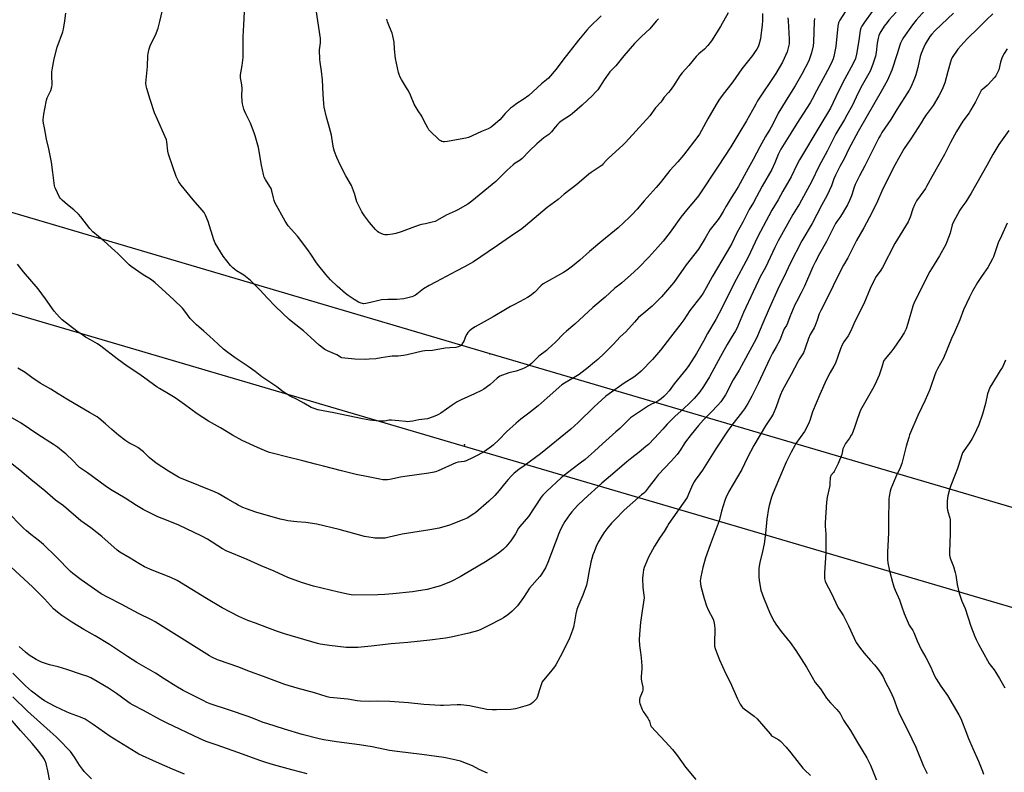
# Model space of a CAD drawing. Units: inches. Extents: x 1285768 to 1291768, y 573447 to 577448.
# Drawn here: x 1286312 to 1286934, y 575092 to 575567 of the extents above; entities that cross this region are included whole.
import ezdxf

# ---------------------------------------------------------------- set-up
doc = ezdxf.new("R2010")
doc.units = ezdxf.units.IN
doc.header["$MEASUREMENT"] = 0
for name, color, linetype in [('Undefined', 1, 'Continuous'), ('UTIL-Cross Country Transmission Line', 1, 'Continuous'), ('UTIL-Cross Country Transmission Tower', 30, 'Continuous')]:
    doc.layers.add(name, color=color, linetype=linetype)

msp = doc.modelspace()

# ---------------------------------------------------------------- linework, layer by layer
at = {"layer": 'Undefined'}
for points, elevation in [([(1286715.46, 575567.31), (1286713.96, 575565.68), (1286709.84, 575560.81), (1286704.61, 575556.04), (1286700.22, 575551.58), (1286693.46, 575543.88), (1286688.39, 575537.64), (1286684.7, 575533.81), (1286680.99, 575528.65), (1286677, 575522.45), (1286675.72, 575520.92), (1286673.73, 575518.84), (1286667.3, 575512.67), (1286660.97, 575507.23), (1286659.82, 575506.38), (1286654.05, 575502.58), (1286652.66, 575501.55), (1286651.66, 575500.55), (1286650.17, 575498.85), (1286647.84, 575495.82), (1286647.08, 575494.99), (1286646.21, 575494.28), (1286643.11, 575492.11), (1286638.66, 575488.38), (1286633.9, 575483.99), (1286632.67, 575482.7), (1286630.36, 575480.03), (1286629.36, 575479.03), (1286628.05, 575477.98), (1286625, 575476.08), (1286623.75, 575475.13), (1286619.89, 575471.63), (1286616.29, 575468.06), (1286612.66, 575464.61), (1286597.52, 575452.08), (1286594.99, 575450.25), (1286588.8, 575446.75), (1286586.97, 575445.81), (1286581.39, 575443.23), (1286576, 575440.15), (1286574.48, 575439.39), (1286572.49, 575438.81), (1286568.44, 575437.87), (1286565.74, 575437.34), (1286564.4, 575436.97), (1286561.46, 575435.98), (1286553.05, 575432.82), (1286549.55, 575431.74), (1286547.58, 575431.35), (1286544.37, 575430.98), (1286543.21, 575430.91), (1286542.64, 575430.95), (1286541.82, 575431.16), (1286538.92, 575432.43), (1286537.97, 575433.04), (1286536.81, 575434.19), (1286533.11, 575438.69), (1286529.93, 575442.84), (1286528.25, 575445.42), (1286525.79, 575450.09), (1286525.12, 575451.7), (1286523.48, 575456.95), (1286521.7, 575462), (1286518.16, 575468.22), (1286514.68, 575474.56), (1286512.41, 575479.66), (1286510.95, 575483.57), (1286510.51, 575484.98), (1286510.07, 575486.89), (1286509.25, 575492.32), (1286508.95, 575493.76), (1286507.2, 575500.69), (1286505.8, 575505.11), (1286504.41, 575511.56), (1286504.19, 575513.6), (1286503.77, 575519.71), (1286503.32, 575528.67), (1286502.77, 575534.11), (1286501.86, 575539.88), (1286501.69, 575541.65), (1286501.52, 575547.62), (1286502.01, 575551.99), (1286502.08, 575553.74), (1286502.04, 575554.9), (1286498.66, 575577.17)], 530), ([(1286865.39, 575571.48), (1286860.68, 575566.29), (1286859.59, 575564.91), (1286857.87, 575562.53), (1286855.13, 575558.17), (1286854.41, 575556.61), (1286853.98, 575554.95), (1286853.45, 575551.83), (1286852.71, 575545.9), (1286852.26, 575543.7), (1286850.72, 575538.54), (1286848.94, 575534.28), (1286843.85, 575525.25), (1286841.08, 575520.09), (1286837.7, 575512.78), (1286834.28, 575506.36), (1286832.79, 575503.74), (1286827.25, 575494.58), (1286825.7, 575491.76), (1286821.76, 575483.8), (1286816.8, 575474.48), (1286811.82, 575464.32), (1286808.14, 575457.41), (1286804.3, 575450.48), (1286800.17, 575443.72), (1286790.9, 575427.1), (1286788.76, 575422.81), (1286782.91, 575410.34), (1286779.63, 575404.37), (1286778.46, 575402.08), (1286775.13, 575394.84), (1286768.98, 575381.94), (1286764.71, 575371.87), (1286763.95, 575370.26), (1286761.17, 575365.92), (1286758.68, 575361.75), (1286754.45, 575354.17), (1286747.54, 575341.32), (1286743.77, 575335.09), (1286741.39, 575331.71), (1286737.83, 575327.51), (1286734.7, 575324.4), (1286731.67, 575321.53), (1286725.73, 575316.14), (1286720.82, 575311.3), (1286718.01, 575308.34), (1286712.88, 575302.52), (1286708.97, 575298.6), (1286707.45, 575297.25), (1286703.18, 575293.74), (1286698.5, 575290.18), (1286695.39, 575287.68), (1286687.85, 575281.17), (1286679.56, 575274.25), (1286668.44, 575264.15), (1286664.32, 575259.99), (1286660.74, 575256), (1286659.25, 575254.13), (1286656.22, 575250.07), (1286655.36, 575248.56), (1286653.54, 575244.95), (1286652.44, 575242.35), (1286645.5, 575224.07), (1286644.05, 575220.79), (1286642.02, 575217.31), (1286641.38, 575216.36), (1286640.5, 575215.28), (1286634.07, 575207.89), (1286630.18, 575202.11), (1286626.42, 575196.8), (1286622.76, 575193.08), (1286620.22, 575190.98), (1286617.63, 575189.15), (1286616.14, 575188.23), (1286608.37, 575184.35), (1286604.2, 575182.17), (1286602.78, 575181.53), (1286601.15, 575181.01), (1286595.68, 575179.58), (1286584.53, 575176.9), (1286580.88, 575176.32), (1286571.02, 575175.1), (1286557.13, 575173.56), (1286546.62, 575172.72), (1286534.04, 575171.21), (1286525.63, 575170.52), (1286521.62, 575170.39), (1286518.2, 575170.53), (1286507.84, 575171.66), (1286501.82, 575172.64), (1286500.1, 575173.04), (1286479.33, 575179.17), (1286474.88, 575180.55), (1286468.12, 575182.98), (1286461.14, 575185.73), (1286456.27, 575187.4), (1286450.49, 575190.12), (1286440.1, 575195.42), (1286430.25, 575201.33), (1286411.73, 575212.69), (1286407.59, 575214.58), (1286395.87, 575219.18), (1286390.96, 575221.41), (1286387.4, 575223.44), (1286381.92, 575226.89), (1286375.54, 575230.7), (1286373.77, 575231.96), (1286364.04, 575240.52), (1286357.09, 575246.01), (1286350.9, 575250.39), (1286339.94, 575259.85), (1286334.92, 575263.49), (1286328.16, 575269.25), (1286319.4, 575276.4), (1286312.28, 575282.35), (1286297.73, 575293.66)], 516), ([(1286883.58, 575572.64), (1286878.02, 575566.28), (1286875.76, 575563.36), (1286870.07, 575555.41), (1286869.11, 575553.94), (1286868.09, 575551.89), (1286867.56, 575550.55), (1286865.96, 575545.21), (1286862.64, 575534.86), (1286859.93, 575528.46), (1286856.83, 575522.75), (1286841.29, 575496.01), (1286835.32, 575484.7), (1286832.7, 575479.34), (1286829.78, 575473.92), (1286827.05, 575468.5), (1286826.08, 575466.18), (1286824.49, 575461.84), (1286821.69, 575455.56), (1286818.43, 575449.9), (1286815.36, 575443.8), (1286812.28, 575438.13), (1286805.86, 575427.02), (1286798.53, 575412.72), (1286794.67, 575404.59), (1286791.49, 575398.5), (1286784.68, 575382.96), (1286781.15, 575375.14), (1286777.84, 575367.08), (1286777.05, 575365.35), (1286769.03, 575350.48), (1286766.19, 575345.53), (1286762.47, 575339.33), (1286757.59, 575329.99), (1286756.01, 575327.3), (1286754.68, 575325.43), (1286752.88, 575323.31), (1286748.61, 575318.89), (1286743.86, 575314.24), (1286740.62, 575310.55), (1286736.01, 575304.93), (1286732.42, 575300.34), (1286731.49, 575298.97), (1286729.35, 575295.29), (1286727.05, 575292.31), (1286723.33, 575288.07), (1286715.21, 575279.51), (1286713.18, 575276.98), (1286709.47, 575272.03), (1286706.88, 575268.8), (1286706.03, 575267.89), (1286704.75, 575266.7), (1286693.8, 575257.03), (1286688.05, 575251.33), (1286685.73, 575248.86), (1286682.73, 575245.44), (1286680.83, 575242.84), (1286679.16, 575240.08), (1286677.72, 575237.54), (1286676.32, 575234.74), (1286674.71, 575230.8), (1286674.04, 575228.89), (1286672.71, 575224.35), (1286672.16, 575222.06), (1286671.76, 575220.03), (1286670.39, 575211.81), (1286669.96, 575209.83), (1286667.72, 575203.38), (1286664.53, 575196.02), (1286663.91, 575194.39), (1286663.18, 575191.71), (1286662.37, 575186.67), (1286661.65, 575183.3), (1286661.03, 575181.34), (1286659.25, 575176.33), (1286655.74, 575168.97), (1286653.26, 575164.63), (1286650.61, 575159.51), (1286649.76, 575158.29), (1286647.24, 575155), (1286642.91, 575149.92), (1286642.07, 575148.76), (1286641.28, 575146.85), (1286640.03, 575143.16), (1286638.92, 575139.48), (1286638.35, 575138.15), (1286637.62, 575137.26), (1286636.12, 575135.83), (1286634.99, 575134.89), (1286634.29, 575134.48), (1286632.53, 575133.81), (1286625.16, 575131.73), (1286623.7, 575131.44), (1286622.23, 575131.33), (1286613.19, 575131.04), (1286610.34, 575131.05), (1286606.97, 575131.41), (1286596.17, 575133.59), (1286590.69, 575134.28), (1286588.31, 575134.27), (1286579.75, 575133.9), (1286577.77, 575133.92), (1286567.31, 575134.54), (1286557.56, 575135.53), (1286545.8, 575136.39), (1286537.9, 575136.48), (1286532.85, 575136.46), (1286527.31, 575136.68), (1286525.32, 575136.87), (1286519.27, 575137.82), (1286507.97, 575138.96), (1286506.36, 575139.38), (1286498.34, 575141.87), (1286487.46, 575144.69), (1286479.63, 575147.1), (1286466.22, 575152.05), (1286457.93, 575155.02), (1286450.01, 575158.16), (1286438.37, 575162.17), (1286437.03, 575162.72), (1286433.6, 575164.35), (1286432.04, 575165.16), (1286430.27, 575166.22), (1286407.82, 575180.38), (1286397.77, 575186.55), (1286395.36, 575187.83), (1286387.32, 575191.85), (1286376.28, 575197.76), (1286368.11, 575201.91), (1286363.75, 575204.42), (1286361.5, 575205.86), (1286351, 575213.25), (1286345.78, 575217.26), (1286344.29, 575218.51), (1286335.42, 575227.56), (1286327.26, 575235.52), (1286324.82, 575237.61), (1286319.26, 575241.76), (1286316.62, 575244.06), (1286314.69, 575245.86), (1286303.88, 575256.7)], 514), ([(1286850.18, 575571.94), (1286845.29, 575565.15), (1286843.58, 575562.52), (1286843.02, 575561.31), (1286842.68, 575559.95), (1286841.82, 575553.51), (1286840.41, 575544.85), (1286839.64, 575542.18), (1286838.29, 575539.11), (1286833.06, 575529.39), (1286829.89, 575523.31), (1286827.36, 575517.93), (1286823.9, 575510.92), (1286817.14, 575499.77), (1286804.29, 575478.3), (1286802.67, 575475.16), (1286799.16, 575467.49), (1286793.87, 575458.43), (1286790.91, 575453.02), (1286786.89, 575446.36), (1286777.89, 575429.32), (1286771.94, 575416.76), (1286762.84, 575399.95), (1286755.55, 575385.09), (1286751.52, 575377.55), (1286746.36, 575368.72), (1286743.71, 575363.83), (1286739.31, 575356.05), (1286734.6, 575348.51), (1286732.78, 575346.03), (1286725.31, 575336.8), (1286722.12, 575332.43), (1286720.23, 575330.27), (1286718.83, 575328.84), (1286717.03, 575327.38), (1286715.64, 575326.38), (1286714.25, 575325.59), (1286710.88, 575323.93), (1286709.05, 575322.92), (1286697.79, 575315.39), (1286696.75, 575314.45), (1286690.89, 575308.67), (1286688.53, 575306.47), (1286680.06, 575298.97), (1286674.98, 575294.29), (1286671.28, 575291.02), (1286669.09, 575289.16), (1286666.04, 575286.75), (1286657.03, 575280.03), (1286654.04, 575277.47), (1286644.88, 575269.16), (1286642.47, 575266.6), (1286641.37, 575265.24), (1286633.41, 575253.05), (1286627.83, 575246.86), (1286626.95, 575245.78), (1286625.05, 575242.21), (1286623.1, 575238.99), (1286622.28, 575237.82), (1286618.95, 575234.04), (1286617.49, 575232.58), (1286615.28, 575230.6), (1286612.19, 575228.39), (1286606.17, 575224.47), (1286592.27, 575216.21), (1286590.21, 575215.06), (1286584.5, 575212.06), (1286577.84, 575209.41), (1286575.58, 575208.66), (1286569.3, 575207.03), (1286562.72, 575205.94), (1286560.11, 575205.6), (1286547.79, 575204.35), (1286542.59, 575203.88), (1286538.24, 575203.68), (1286522.6, 575203.56), (1286520.12, 575203.83), (1286513.42, 575205.31), (1286497.73, 575209.2), (1286490.07, 575211.53), (1286481.54, 575214.63), (1286472.88, 575218.57), (1286464.55, 575221.94), (1286455.8, 575226.01), (1286442.57, 575231.55), (1286440.3, 575232.8), (1286430.72, 575238.8), (1286427.23, 575240.72), (1286412.65, 575247.59), (1286408.14, 575249.54), (1286402.22, 575251.83), (1286399.47, 575252.98), (1286390.24, 575257.5), (1286385.96, 575260.01), (1286378.78, 575264.73), (1286369.64, 575270.16), (1286366.26, 575272.51), (1286355.12, 575280.7), (1286350.11, 575284.07), (1286349.09, 575284.98), (1286345.99, 575288.25), (1286341.34, 575292.67), (1286339.77, 575294), (1286336.11, 575296.84), (1286333.67, 575298.49), (1286323.7, 575304.79), (1286313.26, 575312), (1286304.86, 575316.87)], 518), ([(1286833.21, 575571.66), (1286829.82, 575566.44), (1286829.04, 575564.59), (1286828.53, 575562.65), (1286827.25, 575549.68), (1286826.53, 575545.54), (1286826.06, 575543.52), (1286825.55, 575541.89), (1286825, 575540.55), (1286824.08, 575538.67), (1286822.05, 575534.69), (1286815.12, 575521.82), (1286812.39, 575516.42), (1286811.13, 575514.13), (1286802.66, 575501.06), (1286798.97, 575495.04), (1286792.53, 575485.02), (1286790.93, 575481.69), (1286788.82, 575476.25), (1286786.89, 575472.08), (1286780.71, 575461.62), (1286775.22, 575451.36), (1286772.59, 575446.85), (1286768.61, 575438.86), (1286764.88, 575432.19), (1286761.55, 575425.44), (1286758.75, 575420.32), (1286749.25, 575404.36), (1286745.45, 575397.35), (1286743.47, 575394.02), (1286742.14, 575392.06), (1286735.17, 575383.24), (1286731.31, 575377.33), (1286728.92, 575373.84), (1286722.97, 575366.29), (1286716.6, 575358.02), (1286711.64, 575352.21), (1286704.41, 575344.9), (1286702.68, 575343.33), (1286699.86, 575341.1), (1286693.63, 575337.22), (1286684.2, 575330.56), (1286682.2, 575329.06), (1286679.61, 575326.77), (1286674.84, 575322.28), (1286664.67, 575312.38), (1286660.01, 575308.23), (1286640.81, 575292.61), (1286630.51, 575285.21), (1286627.2, 575282.75), (1286624.35, 575280.48), (1286622.54, 575278.79), (1286620.46, 575276.52), (1286618.18, 575273.77), (1286614.91, 575269.59), (1286612.06, 575266.42), (1286608.39, 575262.91), (1286600.17, 575255.6), (1286598.92, 575254.78), (1286594.55, 575252.18), (1286592.45, 575251.14), (1286583.43, 575247.7), (1286577, 575245.74), (1286571.08, 575244.63), (1286553.6, 575242.08), (1286545.34, 575240.08), (1286542.81, 575239.54), (1286541.36, 575239.43), (1286537.84, 575239.42), (1286536.38, 575239.45), (1286535.23, 575239.58), (1286529.84, 575240.58), (1286513.77, 575244.84), (1286499.78, 575248.26), (1286492.82, 575249.4), (1286487.12, 575249.76), (1286481.47, 575250.43), (1286479.71, 575250.71), (1286476.63, 575251.48), (1286461.29, 575255.8), (1286455.45, 575257.88), (1286453.13, 575258.88), (1286450.22, 575260.28), (1286448.4, 575261.23), (1286443.56, 575263.98), (1286437.41, 575267.6), (1286435.11, 575268.75), (1286415.39, 575276.61), (1286413.83, 575277.3), (1286412.56, 575277.98), (1286406.23, 575281.79), (1286398.45, 575286.85), (1286393.94, 575290.39), (1286390.34, 575293.9), (1286386.82, 575296.64), (1286385.31, 575297.53), (1286381.06, 575299.71), (1286379.35, 575300.85), (1286374.93, 575304.26), (1286370.47, 575308.14), (1286366.41, 575311.51), (1286362.31, 575315.19), (1286361.25, 575316.03), (1286356.35, 575318.8), (1286350.31, 575322.4), (1286342.03, 575327.18), (1286336.62, 575330.5), (1286331.94, 575333.56), (1286325.21, 575337.26), (1286319.83, 575340.93), (1286315.67, 575343.94), (1286311.19, 575346.82)], 520), ([(1286797.09, 575567.88), (1286797.12, 575565.91), (1286797.68, 575558.3), (1286797.85, 575554.22), (1286797.86, 575552.47), (1286797.74, 575551.34), (1286797.09, 575547.98), (1286796.64, 575546.32), (1286793.64, 575539.83), (1286789.34, 575532.7), (1286777.92, 575515.56), (1286776.71, 575513.42), (1286774.72, 575509.53), (1286770.93, 575502.77), (1286766.11, 575494.9), (1286761.05, 575486.41), (1286753.07, 575474.19), (1286740.64, 575455.56), (1286738.79, 575453.12), (1286734.11, 575447.75), (1286729.49, 575442.04), (1286722.67, 575432.53), (1286718.23, 575426.96), (1286715.02, 575423.18), (1286709.31, 575416.87), (1286702.7, 575410.17), (1286697.78, 575405.5), (1286692.34, 575400.62), (1286690.98, 575399.52), (1286688.6, 575397.93), (1286687.52, 575397.1), (1286681.72, 575391.58), (1286673.88, 575385.03), (1286662.61, 575374.51), (1286657.24, 575370.04), (1286655.5, 575368.5), (1286650.34, 575363.23), (1286645.85, 575358.86), (1286644.7, 575357.91), (1286639.91, 575354.38), (1286635.31, 575349.76), (1286633.43, 575348.24), (1286631.11, 575346.91), (1286629.23, 575346.05), (1286625.64, 575344.89), (1286620.9, 575343.89), (1286615.24, 575341.6), (1286614.34, 575341.04), (1286613.64, 575340.48), (1286609.03, 575336.2), (1286605.19, 575333.56), (1286603.65, 575332.71), (1286599.36, 575330.64), (1286590.75, 575326.67), (1286588.39, 575325.42), (1286585.08, 575323.45), (1286578.03, 575318.39), (1286576.52, 575317.45), (1286575.25, 575316.81), (1286572.65, 575315.73), (1286569.58, 575314.82), (1286564.24, 575314.17), (1286560.44, 575313.31), (1286558.45, 575313.03), (1286557.3, 575312.95), (1286555.85, 575313.05), (1286551.49, 575313.55), (1286546.9, 575313.89), (1286545.47, 575313.87), (1286542.4, 575313.39), (1286540.98, 575313.28), (1286539.2, 575313.4), (1286533.26, 575314.02), (1286528.54, 575314.79), (1286510.49, 575318.58), (1286500.44, 575320.52), (1286498.04, 575321.21), (1286496.26, 575321.93), (1286491.54, 575324.67), (1286487.41, 575326.88), (1286483.01, 575329.04), (1286481.23, 575330.09), (1286478.5, 575331.91), (1286474.49, 575334.92), (1286465.01, 575341.24), (1286460.78, 575344.56), (1286456.38, 575347.85), (1286448.3, 575353.23), (1286442.82, 575357.26), (1286440.97, 575358.75), (1286437.41, 575361.92), (1286432.08, 575366.92), (1286428.52, 575370.07), (1286425.26, 575372.81), (1286423.79, 575374.19), (1286419.91, 575378.1), (1286416.52, 575382.66), (1286414.92, 575384.58), (1286409.44, 575389.87), (1286402.07, 575396.79), (1286397.84, 575400.57), (1286396.47, 575401.7), (1286394.8, 575402.82), (1286390.12, 575405.71), (1286382.65, 575410.99), (1286381.3, 575412.05), (1286379.8, 575413.38), (1286374.21, 575419.01), (1286372.29, 575420.82), (1286365.54, 575426.9), (1286358.39, 575432.86), (1286356.57, 575434.81), (1286350.83, 575442.3), (1286349.48, 575443.87), (1286346.48, 575446.77), (1286342.39, 575449.78), (1286338.97, 575452.68), (1286337.95, 575453.74), (1286337.34, 575454.75), (1286334.79, 575460.14), (1286334.46, 575460.96), (1286334.24, 575461.8), (1286333.25, 575470.22), (1286332.36, 575476.68), (1286330.64, 575485.19), (1286329.18, 575491.3), (1286327.83, 575498.36), (1286327.33, 575501.45), (1286327.17, 575502.86), (1286327.17, 575503.7), (1286327.54, 575507.08), (1286328.06, 575510.5), (1286329.18, 575515.9), (1286329.69, 575517.26), (1286331.91, 575522.05), (1286332.58, 575524.21), (1286332.71, 575525.58), (1286332.51, 575531.64), (1286332.53, 575533.68), (1286332.72, 575535.11), (1286333.55, 575539.67), (1286334.05, 575541.95), (1286336.01, 575549.35), (1286339.39, 575559.04), (1286339.92, 575560.75), (1286340.7, 575565.94), (1286341.29, 575570.77)], 524), ([(1286781.08, 575570.58), (1286780.91, 575565.85), (1286780.76, 575563.5), (1286780.02, 575556.49), (1286779.64, 575554.51), (1286778.71, 575550.9), (1286778.19, 575549.56), (1286777.4, 575548.01), (1286776.47, 575546.56), (1286774.66, 575543.99), (1286768.06, 575535.62), (1286762.29, 575527.54), (1286755.57, 575518.86), (1286753.38, 575515.83), (1286751.74, 575513.14), (1286746.41, 575504.01), (1286742.54, 575496.68), (1286741.2, 575494.46), (1286740.22, 575493), (1286731.22, 575481.15), (1286727.57, 575476.97), (1286722.6, 575471.57), (1286718.72, 575466.74), (1286716.4, 575463.68), (1286713.98, 575460.76), (1286706.26, 575452.32), (1286701.91, 575447.02), (1286698.57, 575443.42), (1286697.09, 575441.97), (1286689.86, 575435.26), (1286679.54, 575426.81), (1286671.88, 575420.4), (1286665.72, 575414.96), (1286661.05, 575411.11), (1286657.69, 575408.64), (1286655.47, 575407.13), (1286642.69, 575399.9), (1286641.17, 575398.61), (1286637.27, 575394.78), (1286634.29, 575392.46), (1286632.64, 575391.29), (1286628.11, 575388.78), (1286624.06, 575386.75), (1286622.03, 575385.62), (1286618.76, 575383.75), (1286610.99, 575379.05), (1286599.78, 575372.8), (1286598.01, 575371.69), (1286596.12, 575370.22), (1286595.1, 575369.18), (1286594.48, 575368.23), (1286593.68, 575366.72), (1286592.71, 575364.14), (1286592.18, 575363.1), (1286591.02, 575361.4), (1286590.41, 575360.8), (1286589.95, 575360.53), (1286588.9, 575360.16), (1286587.52, 575359.85), (1286583.6, 575359.66), (1286580.81, 575359.37), (1286572.75, 575357.81), (1286567.92, 575357.61), (1286566.44, 575357.45), (1286556.71, 575355.12), (1286554.44, 575354.72), (1286551.07, 575354.33), (1286547.31, 575354.27), (1286545.84, 575354.17), (1286540.35, 575353.18), (1286536.98, 575352.66), (1286532.81, 575352.32), (1286530.46, 575352.25), (1286523.78, 575352.33), (1286517.36, 575353.03), (1286515.64, 575353.32), (1286514.73, 575353.68), (1286512.38, 575355.11), (1286506.49, 575357.62), (1286505.7, 575358.01), (1286504.72, 575358.63), (1286501.23, 575361.23), (1286495.96, 575366.1), (1286491.28, 575370.23), (1286484.55, 575375.49), (1286482.38, 575377.37), (1286473.59, 575385.61), (1286468.36, 575391.1), (1286463.98, 575395.91), (1286457.82, 575402.12), (1286453.62, 575405.41), (1286452.64, 575406.05), (1286449.13, 575408.07), (1286447.98, 575408.95), (1286446.68, 575410.11), (1286445.33, 575411.64), (1286440.71, 575417.53), (1286435.65, 575425.62), (1286435.15, 575426.67), (1286434.75, 575427.79), (1286431.1, 575439.41), (1286429.47, 575443.37), (1286428.7, 575444.9), (1286427.47, 575446.56), (1286421.73, 575452.98), (1286414.16, 575462.16), (1286413.48, 575463.11), (1286412.75, 575464.37), (1286411.64, 575466.44), (1286411.05, 575467.77), (1286408.95, 575473.85), (1286406.11, 575481.7), (1286405.77, 575483.66), (1286405.2, 575489.5), (1286404.91, 575490.94), (1286404.13, 575492.84), (1286399.2, 575503.58), (1286397.39, 575507.98), (1286394.61, 575516.33), (1286392.48, 575523.29), (1286392.1, 575524.88), (1286391.93, 575526.62), (1286391.98, 575528.65), (1286392.84, 575537.1), (1286393.09, 575543.99), (1286393.32, 575545.42), (1286393.95, 575548.25), (1286394.59, 575550.17), (1286398.33, 575558.06), (1286399.29, 575560.24), (1286399.68, 575561.34), (1286400.78, 575565.59), (1286402.45, 575572.72)], 526), ([(1286759.29, 575571.08), (1286754.54, 575562.46), (1286748.79, 575553.29), (1286746.61, 575550.35), (1286744.47, 575548.13), (1286740.82, 575545.08), (1286739.11, 575543.43), (1286734.45, 575537.86), (1286730.27, 575533.16), (1286728.79, 575531.17), (1286724.84, 575524.89), (1286722.83, 575522.04), (1286721.71, 575520.67), (1286719.05, 575517.85), (1286717.41, 575515.42), (1286716.76, 575514.58), (1286713.49, 575511.11), (1286709.92, 575506), (1286696.66, 575491.38), (1286694.53, 575489.14), (1286693.09, 575487.75), (1286683.56, 575479.02), (1286682.54, 575478.01), (1286680.51, 575475.67), (1286679.75, 575474.93), (1286678.61, 575474.08), (1286672.82, 575470.26), (1286671.4, 575469.24), (1286663.91, 575462.69), (1286655.91, 575456.56), (1286651.99, 575453.24), (1286645.11, 575448.21), (1286631.5, 575436.64), (1286629.21, 575434.78), (1286621.95, 575429.9), (1286613.83, 575424.06), (1286607.91, 575420.22), (1286598.69, 575413.76), (1286593.02, 575410.6), (1286587.77, 575408.01), (1286575.17, 575401.22), (1286570.66, 575398.96), (1286567.14, 575396.77), (1286562.92, 575393.44), (1286561.95, 575392.84), (1286560.69, 575392.21), (1286559.66, 575391.77), (1286558.83, 575391.52), (1286554.57, 575390.57), (1286550.25, 575390.16), (1286544.53, 575390.11), (1286540.54, 575389.77), (1286538.86, 575389.47), (1286533.59, 575388.11), (1286530.73, 575387.54), (1286529.3, 575387.37), (1286528.5, 575387.46), (1286527.72, 575387.67), (1286525.99, 575388.48), (1286523.28, 575389.99), (1286519.5, 575392.59), (1286517.91, 575393.85), (1286512.61, 575398.54), (1286508.48, 575402.5), (1286505.38, 575405.94), (1286500.19, 575412.34), (1286499.15, 575413.78), (1286496.42, 575418.05), (1286494.07, 575421.49), (1286487.48, 575430), (1286481.6, 575436.65), (1286479.7, 575439.48), (1286473.25, 575451.38), (1286472.84, 575452.47), (1286472.35, 575454.17), (1286471.32, 575458.73), (1286470.87, 575460.1), (1286470.15, 575461.37), (1286467.34, 575465.79), (1286466.59, 575467.31), (1286466.15, 575468.98), (1286464.88, 575474.95), (1286463, 575485.91), (1286460.96, 575493.4), (1286460.29, 575495.35), (1286457.89, 575501.29), (1286454.99, 575507.28), (1286454.17, 575509.19), (1286453.81, 575510.28), (1286452.93, 575513.59), (1286452.68, 575514.99), (1286452.52, 575519.1), (1286452.65, 575522.54), (1286452.63, 575523.69), (1286452.26, 575526.85), (1286451.68, 575530), (1286451.59, 575531.73), (1286451.75, 575533.19), (1286452.69, 575537.86), (1286453.2, 575542.79), (1286453.27, 575549.61), (1286453.21, 575555.95), (1286453.81, 575563.47), (1286454.04, 575571.69)], 528), ([(1286679.19, 575569.17), (1286671.86, 575561.87), (1286670.25, 575560.13), (1286664.87, 575553.76), (1286655.11, 575541.2), (1286650.8, 575535.37), (1286645.87, 575529.78), (1286644.62, 575528.64), (1286641.56, 575526.1), (1286633.6, 575518.87), (1286630.03, 575516.33), (1286626.05, 575513.76), (1286623.17, 575511.73), (1286622.01, 575510.83), (1286618.59, 575507.51), (1286615.24, 575503.56), (1286611.14, 575499.87), (1286609.77, 575498.87), (1286607.83, 575497.8), (1286603.65, 575496.02), (1286597.77, 575493.28), (1286595.47, 575492.39), (1286593.8, 575491.93), (1286590.3, 575491.22), (1286582.13, 575489.75), (1286580.38, 575489.57), (1286579.54, 575489.64), (1286578.72, 575489.83), (1286578.01, 575490.16), (1286577.13, 575490.74), (1286576.04, 575491.7), (1286571.83, 575495.76), (1286570.48, 575497.26), (1286569.73, 575498.48), (1286567.65, 575502.27), (1286565.93, 575505.74), (1286563.75, 575509.14), (1286561.29, 575513.35), (1286558.94, 575518.99), (1286557.64, 575521.68), (1286556.43, 575523.71), (1286553.11, 575528.92), (1286552.3, 575530.44), (1286551.68, 575531.99), (1286551.26, 575533.35), (1286549.33, 575542.17), (1286548.68, 575548.01), (1286548.48, 575552.51), (1286547.74, 575556.44), (1286547.26, 575558.11), (1286545.54, 575562.24), (1286544.44, 575565.28), (1286544.02, 575567)], 532), ([(1286901.57, 575570.7), (1286894.03, 575563.73), (1286889.84, 575559.67), (1286887.93, 575557.54), (1286886.67, 575556), (1286883.69, 575551.21), (1286882.76, 575549.4), (1286881.11, 575545.43), (1286880.53, 575543.34), (1286879.09, 575536.49), (1286877.74, 575531.82), (1286876.95, 575529.66), (1286874.52, 575524.07), (1286873.52, 575522.29), (1286865.72, 575509.99), (1286861.97, 575503.68), (1286856.37, 575495.42), (1286855.45, 575493.9), (1286854.49, 575492.1), (1286845.68, 575474.39), (1286842.24, 575468.14), (1286839.5, 575462.76), (1286838.55, 575460.36), (1286837.56, 575456.84), (1286837.09, 575455.48), (1286835.9, 575452.51), (1286834.59, 575449.83), (1286833.46, 575447.78), (1286831.24, 575444.08), (1286829.79, 575441.9), (1286827.81, 575439.27), (1286827.07, 575438.05), (1286825.55, 575435.18), (1286821.32, 575426.61), (1286816.96, 575418.81), (1286814.22, 575413.67), (1286812.84, 575410.72), (1286807.44, 575398.43), (1286805.38, 575394.2), (1286802.38, 575388.64), (1286801.43, 575386.7), (1286798.3, 575379.14), (1286796.79, 575375.13), (1286796.08, 575373.74), (1286794.67, 575371.5), (1286794.19, 575370.56), (1286791.89, 575364.32), (1286789.64, 575360.2), (1286787.3, 575356.22), (1286785.57, 575352.82), (1286778.3, 575337.11), (1286774.34, 575329.04), (1286771.81, 575324.5), (1286769.57, 575321.05), (1286768.37, 575319.39), (1286761.64, 575310.83), (1286758.86, 575306.99), (1286751.49, 575295.9), (1286743.17, 575282.37), (1286741.52, 575279.96), (1286738.61, 575276.16), (1286737.79, 575274.95), (1286736.82, 575273.18), (1286734.4, 575267.16), (1286733.41, 575265.19), (1286721.96, 575248.77), (1286721.02, 575247.27), (1286718.97, 575243.67), (1286716.46, 575240.14), (1286712.9, 575234.51), (1286709.16, 575227.49), (1286706.91, 575222.45), (1286706.28, 575220.85), (1286705.93, 575219.51), (1286705.66, 575217.8), (1286705.47, 575216.09), (1286705.38, 575214.16), (1286705.53, 575208.35), (1286706.22, 575203.58), (1286706.28, 575201.76), (1286704.99, 575193.56), (1286703.98, 575186.33), (1286703.38, 575178.95), (1286703.24, 575175.31), (1286703.38, 575171.62), (1286703.92, 575167.22), (1286704.43, 575163.88), (1286704.78, 575158.97), (1286704.79, 575157.23), (1286704.5, 575152.02), (1286704.5, 575150.58), (1286704.7, 575149.17), (1286705.42, 575145.51), (1286705.55, 575144.05), (1286705.51, 575143.48), (1286705.29, 575142.66), (1286703.64, 575138.66), (1286703.38, 575137.59), (1286703.3, 575136.79), (1286703.42, 575135.95), (1286703.66, 575135.11), (1286705, 575131.26), (1286705.68, 575130.05), (1286708.58, 575125.85), (1286709.33, 575124.64), (1286709.64, 575123.88), (1286710.24, 575121.49), (1286710.82, 575120.52), (1286716.44, 575114.49), (1286719.83, 575110.99), (1286724.26, 575106), (1286727.29, 575102.02), (1286732.39, 575094.85), (1286738.86, 575087.12)], 512), ([(1286926.33, 575570.27), (1286922.28, 575566.62), (1286917.53, 575561.76), (1286909.85, 575554.35), (1286904.28, 575548.01), (1286900.77, 575542.83), (1286900.07, 575541.32), (1286899.32, 575539.22), (1286898, 575534.03), (1286895.97, 575526.76), (1286894.78, 575523.6), (1286893.94, 575521.78), (1286892.27, 575518.69), (1286888.71, 575512.47), (1286884.38, 575506.62), (1286882.6, 575504.02), (1286881.02, 575501.62), (1286877.37, 575495.68), (1286874.18, 575490.79), (1286870.45, 575485.29), (1286866.83, 575479.02), (1286864.58, 575474.89), (1286857.74, 575461.66), (1286856.28, 575458.48), (1286853.56, 575452.14), (1286850.01, 575444.81), (1286844.89, 575435.35), (1286840.28, 575427.23), (1286837.72, 575422.37), (1286834.75, 575416.46), (1286832.11, 575411.66), (1286829.4, 575406.51), (1286821.75, 575391.01), (1286817.71, 575383.09), (1286816.8, 575380.95), (1286815.6, 575377), (1286814.29, 575373.57), (1286813.66, 575372.29), (1286811.16, 575368), (1286809.97, 575365.49), (1286808, 575359.47), (1286806.82, 575356.52), (1286806.05, 575355.1), (1286804, 575352.07), (1286803.25, 575350.84), (1286799.04, 575342.72), (1286793.68, 575332.82), (1286792.22, 575329.53), (1286789.68, 575322.38), (1286787.7, 575317.62), (1286786.32, 575315.39), (1286782.97, 575310.44), (1286775.43, 575298), (1286771.32, 575289.91), (1286767.93, 575282.86), (1286759.77, 575268.97), (1286757.88, 575264.92), (1286757.22, 575263.26), (1286755.03, 575256.46), (1286754.03, 575251.99), (1286753.59, 575250.42), (1286747.98, 575235.33), (1286745.13, 575227.1), (1286743.41, 575220.89), (1286742.05, 575215.07), (1286741.77, 575212.53), (1286741.82, 575210.53), (1286742.13, 575209.08), (1286744.18, 575201.28), (1286745.63, 575196.82), (1286746.78, 575194.2), (1286749.85, 575188.24), (1286750.32, 575186.94), (1286750.68, 575184.62), (1286750.91, 575181.98), (1286750.65, 575173.32), (1286750.77, 575171.24), (1286751.11, 575169.86), (1286752.33, 575166.35), (1286753.84, 575162.74), (1286757.72, 575154.21), (1286760.68, 575148.56), (1286765.19, 575138.1), (1286766.9, 575134.78), (1286767.79, 575133.35), (1286768.48, 575132.58), (1286769.34, 575131.83), (1286775.72, 575127.08), (1286777.61, 575125.51), (1286781.69, 575120.89), (1286785.78, 575115.87), (1286786.77, 575114.8), (1286787.89, 575114.01), (1286791.21, 575112.25), (1286792.31, 575111.33), (1286795.87, 575107.52), (1286798.98, 575103.99), (1286806.48, 575094.38), (1286807.49, 575093.34), (1286811.29, 575089.73)], 510), ([(1286813.8, 575567.35), (1286813.64, 575565.58), (1286813.2, 575552.54), (1286812.96, 575550.22), (1286812.02, 575545.72), (1286810.17, 575540.78), (1286805.83, 575532.38), (1286801.54, 575524.89), (1286798.1, 575519.16), (1286790.93, 575507.77), (1286787.73, 575501.16), (1286786.5, 575498.8), (1286785.62, 575497.27), (1286782.93, 575492.94), (1286779.25, 575486.46), (1286775.13, 575478.45), (1286771.89, 575472.83), (1286765.7, 575461.26), (1286763.55, 575457.74), (1286761.26, 575454.28), (1286758.15, 575448.97), (1286756.28, 575445.61), (1286754.34, 575442.42), (1286752.96, 575440.5), (1286749.59, 575436.37), (1286748.07, 575434.23), (1286744.92, 575428.87), (1286740.62, 575421.95), (1286732.92, 575411.9), (1286725, 575400.9), (1286723.58, 575399.04), (1286717.28, 575391.84), (1286715.46, 575389.91), (1286711.29, 575385.82), (1286706.12, 575381.55), (1286702.75, 575378.62), (1286700.23, 575375.87), (1286694.85, 575369.7), (1286691.26, 575366.53), (1286686.72, 575361.76), (1286681.34, 575356.27), (1286677.02, 575352.18), (1286674.99, 575350.43), (1286670.94, 575347.11), (1286665.35, 575342.84), (1286663.12, 575341.46), (1286656, 575337.36), (1286654.44, 575336.26), (1286645.18, 575328.06), (1286639.36, 575323.06), (1286633.65, 575318.39), (1286628.56, 575314.48), (1286625.51, 575311.94), (1286619.56, 575306.47), (1286614.65, 575301.49), (1286611.36, 575298.42), (1286609.94, 575297.33), (1286605.55, 575294.23), (1286601.43, 575291.79), (1286598.09, 575290.12), (1286594.05, 575288.33), (1286592.71, 575287.94), (1286588.93, 575287.41), (1286587.53, 575287.05), (1286576.36, 575282.03), (1286575.28, 575281.6), (1286573.86, 575281.18), (1286570.37, 575280.41), (1286555.26, 575278.32), (1286552.67, 575277.85), (1286545.75, 575276.42), (1286544.38, 575276.25), (1286542.94, 575276.2), (1286541.49, 575276.3), (1286539.46, 575276.65), (1286532.09, 575278.23), (1286524.52, 575279.71), (1286515.29, 575282.03), (1286504, 575284.99), (1286498.93, 575286.17), (1286490.95, 575288.32), (1286480.69, 575290.88), (1286472.34, 575292.82), (1286469.92, 575293.54), (1286468.29, 575294.16), (1286462.28, 575296.71), (1286452.64, 575301), (1286446.53, 575304.43), (1286438.9, 575309.19), (1286431.5, 575313.25), (1286424.28, 575317.88), (1286416.28, 575323.88), (1286410.31, 575328.02), (1286407.23, 575329.93), (1286400.44, 575333.89), (1286398.96, 575334.85), (1286388.06, 575342.69), (1286380.02, 575348.08), (1286373.72, 575352.56), (1286363.57, 575360.69), (1286361.37, 575362.13), (1286356.85, 575364.59), (1286353.76, 575366.39), (1286352.04, 575367.5), (1286348.27, 575370.15), (1286339.1, 575377.27), (1286337.45, 575378.86), (1286333.94, 575382.69), (1286328.55, 575390.56), (1286324.03, 575396.77), (1286314.77, 575407.53), (1286310.91, 575412.48)], 522), ([(1286935.3, 575548.25), (1286933.5, 575545.36), (1286932.68, 575543.88), (1286932.12, 575542.49), (1286931.26, 575539.94), (1286930.05, 575534.98), (1286929.34, 575533.36), (1286928.23, 575531.29), (1286927.15, 575529.91), (1286923.59, 575526.02), (1286922.73, 575525.21), (1286920, 575522.92), (1286919.08, 575521.89), (1286918.35, 575520.63), (1286915.49, 575514.82), (1286912.46, 575509.71), (1286911.35, 575507.99), (1286907.45, 575502.54), (1286903.5, 575496.18), (1286899.66, 575489.12), (1286895.89, 575481.68), (1286887.79, 575467.49), (1286884.57, 575461.32), (1286883.79, 575460.09), (1286880.46, 575455.54), (1286878.28, 575452.36), (1286877.5, 575451.11), (1286876.92, 575449.83), (1286875.89, 575447.2), (1286874.26, 575442.05), (1286872.91, 575439.14), (1286864.6, 575425.52), (1286856.72, 575410.2), (1286855.58, 575408.51), (1286852.74, 575404.67), (1286851.19, 575401.9), (1286848.96, 575396.99), (1286844.89, 575387.28), (1286839.25, 575376.17), (1286837.45, 575371.87), (1286836, 575368.7), (1286835.14, 575367.18), (1286832.36, 575363.32), (1286831.28, 575361.49), (1286830.24, 575358.86), (1286828.64, 575354.18), (1286826.98, 575349.9), (1286826.04, 575348.04), (1286823.72, 575344.03), (1286821.14, 575339.09), (1286817.14, 575330.12), (1286812.58, 575319.16), (1286810.87, 575313.71), (1286810, 575311.51), (1286807.43, 575306.86), (1286804.76, 575302.89), (1286802.13, 575299.16), (1286801.4, 575297.99), (1286799.03, 575293.68), (1286795.96, 575287.43), (1286791.03, 575276.06), (1286787.73, 575268.06), (1286786.73, 575265.33), (1286785.23, 575260.15), (1286784.81, 575258.14), (1286783.83, 575251.54), (1286782.96, 575242.31), (1286782.04, 575235.86), (1286781.07, 575231.05), (1286779.41, 575224.18), (1286778.95, 575221.84), (1286778.77, 575220.38), (1286778.65, 575215.15), (1286778.85, 575212.82), (1286779.91, 575206.72), (1286781.56, 575202.04), (1286785.88, 575191.74), (1286788.35, 575186.96), (1286789.38, 575185.14), (1286792.82, 575180.57), (1286798.54, 575173.54), (1286802.06, 575168.65), (1286808.87, 575158.12), (1286812.26, 575151.71), (1286814.28, 575148.39), (1286817.59, 575144.41), (1286821.43, 575138.57), (1286822.44, 575137.17), (1286823.94, 575135.45), (1286827.87, 575131.41), (1286829.94, 575128.87), (1286832.19, 575124.61), (1286836.44, 575118.1), (1286840.93, 575110.42), (1286846.77, 575100.9), (1286848.14, 575098.37), (1286849.09, 575096.25), (1286854.55, 575082.56)], 508), ([(1286936.53, 575496.64), (1286930.19, 575487.87), (1286926.3, 575481.59), (1286922.5, 575474.57), (1286912.63, 575457.25), (1286909.26, 575451.78), (1286906.84, 575448.39), (1286905.53, 575446.39), (1286901.32, 575438.66), (1286900.72, 575437.15), (1286899.45, 575432.05), (1286897.4, 575426.42), (1286896.71, 575424.77), (1286892.67, 575417.57), (1286887.59, 575409.52), (1286886.54, 575407.73), (1286884.18, 575403.25), (1286880.41, 575395.54), (1286876.72, 575388.25), (1286875.9, 575385.91), (1286872.79, 575375.03), (1286871.67, 575371.63), (1286871.11, 575370.28), (1286870.39, 575369.01), (1286868.15, 575365.52), (1286863.87, 575359.34), (1286862.63, 575357.75), (1286858.57, 575352.93), (1286857.65, 575351.53), (1286857.1, 575350.23), (1286856.24, 575347.34), (1286854.52, 575342.4), (1286852.11, 575336.74), (1286850.48, 575333.59), (1286842.92, 575320.15), (1286840.86, 575315.08), (1286839.04, 575309.24), (1286837.53, 575305.39), (1286837, 575304.36), (1286835.96, 575302.66), (1286833.35, 575299.16), (1286832.66, 575297.95), (1286831.79, 575295.92), (1286831.33, 575293.42), (1286830.96, 575292.16), (1286828.68, 575286.53), (1286826.26, 575281.53), (1286825.78, 575280.82), (1286824.18, 575278.97), (1286823.81, 575278.22), (1286823.72, 575277.53), (1286823.59, 575274.16), (1286823.43, 575272.72), (1286821.78, 575265.24), (1286821.32, 575262.13), (1286820.58, 575249.05), (1286820.54, 575246.99), (1286820.87, 575241.9), (1286820.99, 575235.7), (1286820.97, 575230.12), (1286820.86, 575226.95), (1286820.13, 575217.49), (1286820.21, 575213.97), (1286820.29, 575213.1), (1286820.47, 575212.26), (1286820.91, 575211.22), (1286822.7, 575208.16), (1286824.33, 575204.96), (1286828.81, 575195.5), (1286829.72, 575193.98), (1286832.09, 575190.4), (1286832.94, 575188.85), (1286835.33, 575184.03), (1286838.81, 575176.34), (1286840.21, 575173.66), (1286842.3, 575170.65), (1286845.24, 575166.89), (1286849.07, 575162.34), (1286851.64, 575159.49), (1286853.58, 575157.1), (1286855.64, 575154.27), (1286857.05, 575151.84), (1286858.58, 575148.61), (1286861.46, 575143.08), (1286863.67, 575138.41), (1286866.49, 575130.83), (1286867.47, 575128.45), (1286872.69, 575117.98), (1286877.7, 575107.59), (1286882.62, 575095.61), (1286884.88, 575090.9)], 506), ([(1286934.27, 575351.87), (1286932.35, 575347.42), (1286931.04, 575345.19), (1286925.41, 575336.24), (1286924.7, 575334.96), (1286923.83, 575332.82), (1286923.07, 575330.65), (1286921.68, 575324.36), (1286919.9, 575317.71), (1286917.42, 575311.03), (1286914.61, 575304.68), (1286913.39, 575302.31), (1286911.68, 575299.68), (1286908.03, 575294.5), (1286907.31, 575293.27), (1286903.99, 575283.49), (1286902.57, 575279.72), (1286899.75, 575272.79), (1286898.99, 575270.22), (1286897.96, 575266.17), (1286897.59, 575262.97), (1286897.44, 575260.62), (1286897.54, 575258.55), (1286897.73, 575257.09), (1286899.18, 575252.13), (1286899.35, 575251.31), (1286899.45, 575250.17), (1286899.52, 575242.24), (1286898.98, 575230.73), (1286898.97, 575229.56), (1286899.05, 575228.7), (1286899.51, 575226.75), (1286901.58, 575221.63), (1286902.67, 575217.75), (1286903.02, 575216.04), (1286903.93, 575210.23), (1286905.08, 575204.79), (1286906.83, 575199.61), (1286908.87, 575194.97), (1286912.54, 575184.02), (1286915.06, 575177.32), (1286915.86, 575175.4), (1286917.31, 575172.51), (1286919.72, 575168.42), (1286923.98, 575160.42), (1286924.6, 575159.51), (1286927.14, 575156.38), (1286928.33, 575154.73), (1286930.64, 575150.84), (1286933.95, 575144.97)], 502), ([(1286607.37, 575091.11), (1286602.22, 575093.52), (1286598.04, 575095.76), (1286590.37, 575098.64), (1286587.8, 575099.35), (1286581.98, 575100.66), (1286579.98, 575101.04), (1286565.97, 575102.93), (1286550.37, 575104.73), (1286545.69, 575105.47), (1286534.72, 575107.75), (1286526.77, 575109.07), (1286512.22, 575110.87), (1286504.26, 575112.27), (1286501.18, 575112.91), (1286490.62, 575115.61), (1286479.31, 575118.92), (1286468.12, 575122.42), (1286465.93, 575123.22), (1286459.85, 575125.74), (1286456.55, 575126.95), (1286444.72, 575130.98), (1286432.5, 575134.95), (1286430.36, 575135.79), (1286428.02, 575136.9), (1286415.46, 575143.32), (1286410.73, 575146.01), (1286403.42, 575150.77), (1286398.01, 575154.17), (1286386.11, 575161.05), (1286380.2, 575164.67), (1286368.93, 575172.43), (1286359.84, 575177.88), (1286352.67, 575181.89), (1286345.2, 575186.44), (1286338.78, 575190.75), (1286336.1, 575192.73), (1286333.71, 575194.77), (1286327.84, 575201.12), (1286320.46, 575208.47), (1286306.7, 575221.26)], 512), ([(1286493.76, 575090.73), (1286483.98, 575093.26), (1286472.37, 575096.48), (1286467.68, 575097.92), (1286464.37, 575099.03), (1286449.9, 575104.09), (1286436.98, 575108.75), (1286429.92, 575111.16), (1286425.68, 575112.93), (1286405.34, 575122.73), (1286401.17, 575124.84), (1286390.43, 575130.65), (1286383.84, 575134.1), (1286381.93, 575135.21), (1286380.48, 575136.17), (1286373.31, 575141.44), (1286368.4, 575144.76), (1286361.18, 575148.99), (1286357.16, 575151.23), (1286355.18, 575152.05), (1286351.31, 575153.31), (1286341.98, 575156.66), (1286336.48, 575158.32), (1286331.17, 575159.54), (1286328.46, 575160.34), (1286326.08, 575161.29), (1286322.69, 575162.82), (1286318.34, 575165.61), (1286316.04, 575167.49), (1286311.96, 575171.14)], 510), ([(1286416.23, 575090.47), (1286408.69, 575093.71), (1286403.9, 575095.86), (1286398.65, 575098), (1286387.52, 575103.1), (1286385.76, 575104.11), (1286377.59, 575109.27), (1286369.3, 575114.33), (1286358.72, 575121.91), (1286353.57, 575125.15), (1286350.59, 575126.51), (1286343.63, 575129.04), (1286341.73, 575129.82), (1286334.6, 575133.17), (1286327.97, 575136.71), (1286325.83, 575138.21), (1286319.78, 575142.92), (1286315.91, 575146.3), (1286307.96, 575154.34)], 508), ([(1286357.59, 575087.64), (1286352.99, 575092.29), (1286351.8, 575093.6), (1286349.98, 575096.16), (1286346.91, 575101.22), (1286344.25, 575104.74), (1286342.9, 575106.3), (1286337.98, 575111.44), (1286335.19, 575114.14), (1286331.53, 575117.53), (1286317.2, 575130.31), (1286307.92, 575139.28)], 506)]:
    msp.add_lwpolyline(points, dxfattribs=dict(at, elevation=elevation))
for points in [[(1286935.41, 575438.16, 504), (1286931.73, 575430.34, 504), (1286929.73, 575425.83, 504), (1286927.68, 575419.43, 504), (1286926.77, 575416.99, 504), (1286926.17, 575415.67, 504), (1286923.17, 575410.29, 504), (1286919.55, 575405.18, 504), (1286916.66, 575400.8, 504), (1286913.51, 575395.28, 504), (1286911.58, 575391.46, 504), (1286907.85, 575383.62, 504), (1286905.47, 575377.17, 504), (1286902.14, 575369.52, 504), (1286900.24, 575365.52, 504), (1286895.21, 575353.14, 504), (1286891.49, 575346.36, 504), (1286890.42, 575344.25, 504), (1286889.58, 575342.01, 504), (1286887.29, 575335.12, 504), (1286886.53, 575333.19, 504), (1286883.69, 575326.57, 504), (1286879.11, 575316.93, 504), (1286873.83, 575304.72, 504), (1286873.27, 575303.03, 504), (1286871.72, 575297.59, 504), (1286868.85, 575286.61, 504), (1286867.81, 575283.94, 504), (1286865.1, 575278.2, 504), (1286861.97, 575270.67, 504), (1286861.48, 575269.03, 504), (1286860.87, 575265.72, 504), (1286860.77, 575264.01, 504), (1286860.6, 575250.64, 504), (1286860.59, 575242.89, 504), (1286860.18, 575234.54, 504), (1286859.87, 575230.58, 504), (1286859.8, 575225.9, 504), (1286860.08, 575223.85, 504), (1286861.05, 575218.91, 504), (1286863.06, 575211.75, 504), (1286863.98, 575208.82, 504), (1286864.78, 575206.64, 504), (1286867.39, 575200.49, 504), (1286869.01, 575196.08, 504), (1286870.38, 575191.99, 504), (1286872.82, 575186.08, 504), (1286873.58, 575184.53, 504), (1286875.79, 575181.24, 504), (1286876.49, 575180.02, 504), (1286878.66, 575174.68, 504), (1286881.09, 575169.1, 504), (1286884.08, 575164.07, 504), (1286887.41, 575157.61, 504), (1286888.17, 575156.04, 504), (1286889.84, 575152.07, 504), (1286890.5, 575150.77, 504), (1286893.5, 575145.96, 504), (1286896.75, 575141.54, 504), (1286897.71, 575140.1, 504), (1286904.98, 575127.96, 504), (1286906.18, 575125.65, 504), (1286907.31, 575123, 504), (1286908.72, 575119.05, 504), (1286911.03, 575113.1, 504), (1286913.72, 575106.66, 504), (1286917.23, 575098.75, 504), (1286919.89, 575092.33, 504), (1286920.49, 575090.5, 504)], [(1286332.68, 575078.54, 504), (1286330.1, 575092.67, 504), (1286328.98, 575097.3, 504), (1286328.37, 575098.9, 504), (1286327.59, 575100.34, 504), (1286326.8, 575101.53, 504), (1286324.23, 575105, 504), (1286322.43, 575107.23, 504), (1286320.19, 575109.86, 504), (1286312.72, 575118.16, 504), (1286303.81, 575128.53, 504)]]:
    msp.add_polyline3d(points, dxfattribs=at)
at = {"layer": 'UTIL-Cross Country Transmission Line'}
for points in [[(1289457.64, 573447.55), (1289402.38, 573513.75), (1289252.17, 573693.69), (1289163.86, 573799.49), (1289121.1, 573911.06), (1289093.65, 573982.69), (1289067.87, 574049.95), (1288806.56, 574731.77), (1288705.8, 574759.41), (1288650.89, 574774.48), (1288078.36, 574931.54), (1287809.6, 575005.27), (1287752.53, 575020.92), (1287664.55, 575045.06), (1287035.71, 575230.14), (1286609.15, 575355.69), (1286024.44, 575528.5), (1285865.86, 575575.12), (1285815.28, 575589.99), (1285790.58, 575597.25), (1285768.37, 575603.78)], [(1289361.5, 573447.56), (1289313.01, 573500.98), (1289198.15, 573627.54), (1289086.62, 573750.43), (1289079.66, 573769.07), (1289006.91, 573963.91), (1288953.13, 574107.96), (1288744.64, 574666.34), (1288646.38, 574695.05), (1288589.05, 574711.81), (1287970.7, 574892.52), (1287792.29, 574944.66), (1287739.95, 574959.96), (1287647.76, 574986.9), (1287069.94, 575156.98), (1286591.56, 575297.79), (1286006.84, 575469.9), (1285834.65, 575520.73), (1285772.41, 575539.1), (1285768.37, 575540.3)]]:
    msp.add_lwpolyline(points, dxfattribs=at)
at = {"layer": 'UTIL-Cross Country Transmission Tower'}
for p in [(1286608.95, 575355.89), (1286592.91, 575298.36)]:
    msp.add_point(p, dxfattribs=at)

doc.saveas('drawing.dxf')
